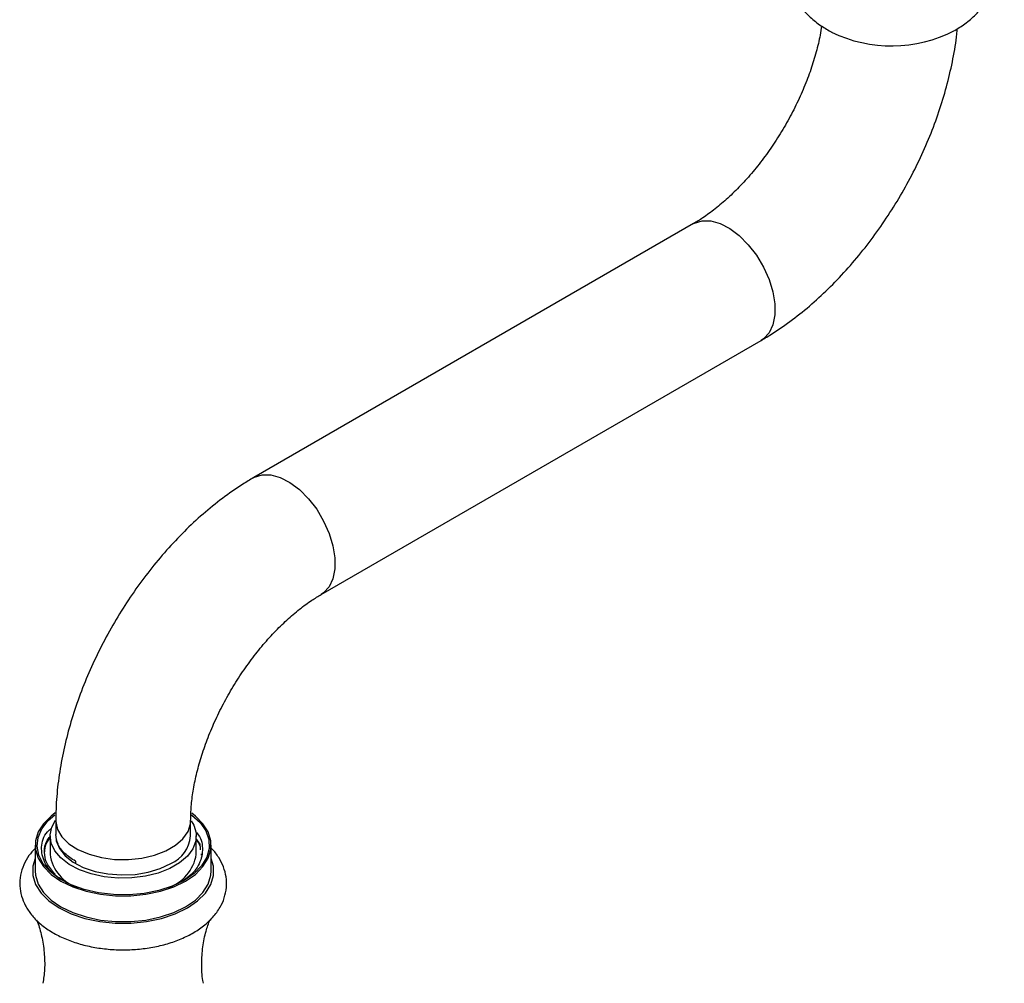
# Model space of a CAD drawing. Units: millimetres. Extents: x 5 to 995, y 5 to 995.
# Drawn here: x 721 to 853, y 681 to 810 of the extents above; entities that cross this region are included whole.
import ezdxf

# ---------------------------------------------------------------- set-up
doc = ezdxf.new("R2010")
doc.units = ezdxf.units.MM

msp = doc.modelspace()

# ---------------------------------------------------------------- linework, layer by layer
at = {"color": 7, "linetype": 'Continuous', "lineweight": 25}
for p, q in [((811.07, 782.33), (752.38, 748.45)), ((761.38, 732.86), (820.07, 766.74)), ((725.96, 702.69), (725.96, 700.85)), ((743.96, 700.65), (743.96, 702.69)), ((725.21, 700.65), (725.21, 698.2)), ((744.71, 698.2), (744.71, 700.65)), ((723.21, 699.42), (723.21, 695.99)), ((746.71, 695.99), (746.71, 699.42)), ((745.42, 698.08), (745.42, 698.25)), ((728.6, 697.28), (728.6, 696.97)), ((727.54, 694.32), (726.73, 694.91))]:
    msp.add_line(p, q, dxfattribs=at)
at = {"color": 8, "linetype": 'Continuous', "lineweight": 25, "flags": 128}
for points in [[(811.07, 782.33), (811.19, 782.39), (812.21, 782.72), (813.36, 782.7), (814.61, 782.36), (815.89, 781.69), (817.17, 780.73), (818.37, 779.52), (819.47, 778.1), (820.4, 776.54), (821.14, 774.89), (821.64, 773.23), (821.9, 771.63), (821.9, 770.14), (821.64, 768.83), (821.14, 767.76), (820.4, 766.96), (820.07, 766.74)], [(752.38, 748.45), (752.5, 748.51), (753.52, 748.84), (754.67, 748.82), (755.92, 748.48), (757.2, 747.81), (758.48, 746.85), (759.68, 745.64), (760.78, 744.22), (761.71, 742.66), (762.45, 741.01), (762.95, 739.35), (763.21, 737.74), (763.21, 736.26), (762.95, 734.95), (762.45, 733.88), (761.71, 733.08), (761.39, 732.87)], [(725.96, 702.69), (725.96, 702.56), (726.19, 701.51), (726.78, 700.52), (727.71, 699.61), (728.93, 698.83), (730.4, 698.21), (732.05, 697.77), (733.82, 697.53), (735.65, 697.51), (737.44, 697.69), (739.13, 698.08), (740.65, 698.66), (741.94, 699.41), (742.94, 700.28), (743.61, 701.26), (743.94, 702.29), (743.96, 702.68)]]:
    msp.add_lwpolyline(points, dxfattribs=at)
at = {"color": 7, "linetype": 'Continuous', "lineweight": 25, "flags": 128}
for points in [[(725.87, 703.72), (725.34, 703.31), (724.31, 702.29), (723.61, 701.18), (723.26, 700.01), (723.26, 698.83), (723.61, 697.67), (724.31, 696.56), (725.34, 695.53), (726.65, 694.63), (728.22, 693.87), (730, 693.28), (731.92, 692.87), (733.94, 692.67), (735.99, 692.67), (738, 692.87), (739.93, 693.28), (741.7, 693.87), (743.27, 694.63), (744.59, 695.53), (745.61, 696.56), (746.31, 697.67), (746.67, 698.83), (746.67, 700.01), (746.31, 701.18), (745.61, 702.29), (744.59, 703.31), (744.1, 703.69)], [(743.09, 694.73), (741.51, 693.97), (739.72, 693.38), (737.77, 692.99), (735.74, 692.8), (733.67, 692.83), (731.65, 693.06), (729.74, 693.51), (728, 694.14), (726.47, 694.94), (725.22, 695.89), (724.29, 696.95), (723.7, 698.09), (723.46, 699.27), (723.6, 700.46), (724.11, 701.62), (724.96, 702.7), (725.84, 703.47)], [(744.05, 703.49), (744.11, 703.44), (745.21, 702.44), (745.98, 701.33), (746.39, 700.17), (746.44, 698.98), (746.11, 697.8), (745.43, 696.68), (744.41, 695.64), (743.09, 694.73)], [(744.04, 702.69), (744.38, 702.1), (744.69, 701.05), (744.64, 699.98), (744.25, 698.93), (743.52, 697.95), (742.48, 697.06), (741.17, 696.31), (739.63, 695.71), (737.93, 695.29), (736.12, 695.06), (734.27, 695.03), (732.44, 695.21), (730.7, 695.58), (729.12, 696.14), (727.75, 696.86), (726.64, 697.72), (725.83, 698.68), (725.35, 699.71), (725.21, 700.78), (725.43, 701.84), (725.92, 702.75)], [(725.96, 700.65), (726.03, 699.99), (726.45, 698.97), (727.21, 698.01), (728.28, 697.16), (729.64, 696.46), (731.2, 695.93), (732.93, 695.59), (734.73, 695.45), (736.55, 695.53), (738.3, 695.82), (739.91, 696.31), (741.33, 696.97)], [(723.21, 697.66), (722.91, 696.6), (722.91, 695.38), (723.27, 694.19), (724, 693.04), (725.05, 691.99), (726.41, 691.05), (728.02, 690.27), (729.85, 689.66), (731.83, 689.25), (733.91, 689.03), (736.02, 689.03), (738.09, 689.25), (740.08, 689.66), (741.9, 690.27), (743.52, 691.05), (744.87, 691.99), (745.93, 693.04), (746.65, 694.19), (747.02, 695.38), (747.02, 696.6), (746.71, 697.66)], [(723.21, 695.99), (723.26, 695.4), (723.61, 694.24), (724.31, 693.13), (725.34, 692.1), (726.65, 691.2), (728.22, 690.44), (730, 689.85), (731.92, 689.44), (733.94, 689.24), (735.99, 689.24), (738, 689.44), (739.93, 689.85), (741.7, 690.44), (743.27, 691.2), (744.59, 692.1), (745.61, 693.13), (746.31, 694.24), (746.67, 695.4), (746.71, 695.99)]]:
    msp.add_lwpolyline(points, dxfattribs=at)
at = {"color": 7, "linetype": 'Continuous', "lineweight": 25}
for centre, radius, start, end in [((837.47, 824.26), 18.23, 243.9943, 297.4211), ((739.48, 701.08), 4.5, 294.1971, 354.4827), ((730.52, 698.88), 5.35, 187.3101, 253.3137), ((739.19, 699.06), 5.59, 288.2504, 351.1258)]:
    msp.add_arc(centre, radius, start, end, dxfattribs=at)
for points, knots in [([(822.53, 819.04), (822.53, 818.68), (822.51, 817.68), (822.82, 816.07), (823.42, 814.29), (824.27, 812.64), (825.34, 811.16), (826.62, 809.84), (828.01, 808.71), (829.05, 808.13), (829.54, 807.85)], [0, 0, 0, 0, 0.077917, 0.215453, 0.349725, 0.481832, 0.612946, 0.744401, 0.877735, 1, 1, 1, 1]), ([(845.92, 808.1), (846.44, 808.43), (847.51, 809.1), (848.92, 810.36), (850.15, 811.8), (851.14, 813.39), (851.88, 815.1), (852.34, 816.95), (852.54, 818.28), (852.49, 818.99), (852.48, 819.04)], [0, 0, 0, 0, 0.138101, 0.282554, 0.424043, 0.563653, 0.70214, 0.840037, 0.990245, 1, 1, 1, 1]), ([(828.15, 808.68), (828.09, 808.28), (827.93, 807.17), (827.45, 805.22), (826.74, 802.89), (825.83, 800.5), (824.75, 798.11), (823.51, 795.75), (822.12, 793.46), (820.62, 791.28), (819.02, 789.24), (817.35, 787.38), (815.65, 785.71), (813.96, 784.28), (812.42, 783.14), (811.48, 782.58), (811.07, 782.33)], [0, 0, 0, 0, 0.041746, 0.115627, 0.190256, 0.265507, 0.341225, 0.417248, 0.493406, 0.569511, 0.645358, 0.720782, 0.795622, 0.869737, 0.943016, 1, 1, 1, 1]), ([(820.07, 766.74), (820.58, 767.04), (821.99, 767.89), (824.27, 769.48), (826.86, 771.57), (829.35, 773.89), (831.72, 776.4), (833.97, 779.09), (836.07, 781.93), (838.01, 784.9), (839.79, 787.98), (841.38, 791.15), (842.79, 794.39), (843.98, 797.68), (844.97, 801), (845.71, 804.32), (846.14, 806.77), (846.24, 808.09), (846.25, 808.32)], [0, 0, 0, 0, 0.037653, 0.105876, 0.173979, 0.24193, 0.309657, 0.377158, 0.444476, 0.511676, 0.578836, 0.64604, 0.713345, 0.780841, 0.848614, 0.916742, 0.985287, 1, 1, 1, 1]), ([(752.38, 748.45), (751.88, 748.15), (750.46, 747.31), (748.19, 745.72), (745.6, 743.62), (743.11, 741.3), (740.73, 738.79), (738.49, 736.1), (736.39, 733.26), (734.44, 730.29), (732.67, 727.21), (731.07, 724.04), (729.67, 720.8), (728.47, 717.51), (727.49, 714.19), (726.73, 710.87), (726.22, 707.55), (725.99, 704.83), (725.97, 703.22), (725.96, 702.69)], [0, 0, 0, 0, 0.0345929, 0.0972699, 0.159837, 0.2222651, 0.2844867, 0.3465013, 0.4083476, 0.4700856, 0.5317866, 0.5935274, 0.6553619, 0.7173714, 0.7796354, 0.8422263, 0.9051992, 0.9685723, 1, 1, 1, 1]), ([(743.96, 702.69), (743.97, 703), (743.98, 703.92), (744.12, 705.59), (744.47, 707.71), (745, 709.97), (745.72, 712.3), (746.62, 714.69), (747.7, 717.08), (748.94, 719.44), (750.33, 721.73), (751.84, 723.91), (753.44, 725.95), (755.1, 727.82), (756.8, 729.48), (758.49, 730.92), (760.03, 732.05), (760.97, 732.61), (761.38, 732.86)], [0, 0, 0, 0, 0.033193, 0.096566, 0.160562, 0.225282, 0.290658, 0.356578, 0.422908, 0.489504, 0.556219, 0.622888, 0.689331, 0.755402, 0.820963, 0.885889, 0.950081, 1, 1, 1, 1]), ([(727.31, 694.58), (726.9, 694.78), (725.58, 695.45), (724.34, 697.09), (723.91, 699.16), (724.35, 700.8), (725.21, 701.54), (725.4, 701.69)], [0, 0, 0, 0, 0.1186903, 0.3891449, 0.6584584, 0.9276003, 1, 1, 1, 1]), ([(725.87, 695.54), (725.47, 696.01), (724.67, 696.94), (724.38, 698.5), (724.55, 699.75), (725.07, 700.39), (725.21, 700.57)], [0, 0, 0, 0, 0.29893, 0.593495, 0.88806, 1, 1, 1, 1]), ([(724.46, 698.3), (724.5, 698.82), (724.54, 699.54), (725.07, 700.19), (725.21, 700.37)], [0, 0, 0, 0, 0.724628, 1, 1, 1, 1]), ([(728.6, 697.28), (728.09, 697.61), (727.06, 698.28), (726.15, 699.53), (726.02, 700.41), (725.96, 700.85)], [0, 0, 0, 0, 0.331415, 0.668585, 1, 1, 1, 1]), ([(744.64, 701.17), (744.69, 701.13), (745.36, 700.5), (745.66, 698.99), (745.3, 696.93), (744.09, 695.44), (743.06, 694.77), (742.83, 694.62)], [0, 0, 0, 0, 0.020177, 0.31839, 0.616649, 0.913018, 1, 1, 1, 1]), ([(723.21, 698.99), (722.92, 698.68), (722.3, 698.01), (721.64, 696.79), (721.21, 695.43), (721.12, 694), (721.35, 692.62), (721.89, 691.32), (722.69, 690.11), (723.78, 688.99), (725.12, 687.99), (726.7, 687.12), (728.49, 686.42), (730.42, 685.9), (732.45, 685.57), (734.53, 685.43), (736.62, 685.49), (738.68, 685.74), (740.66, 686.18), (742.52, 686.82), (744.22, 687.63), (745.72, 688.63), (746.97, 689.79), (747.89, 691.05), (748.5, 692.4), (748.79, 693.78), (748.74, 695.19), (748.39, 696.54), (747.73, 697.79), (747.15, 698.62), (746.74, 698.99), (746.71, 699.02)], [0, 0, 0, 0, 0.0291, 0.062369, 0.098059, 0.132333, 0.165772, 0.199085, 0.23307, 0.268279, 0.304752, 0.342068, 0.37969, 0.417245, 0.454672, 0.492007, 0.52932, 0.566689, 0.604185, 0.641899, 0.679911, 0.718237, 0.75666, 0.794546, 0.827294, 0.86233, 0.896162, 0.929483, 0.962974, 0.997415, 1, 1, 1, 1]), ([(744.71, 700.25), (744.87, 700.07), (745.18, 699.69), (745.23, 699.27), (745.25, 699.05)], [0, 0, 0, 0, 0.487499, 1, 1, 1, 1]), ([(745.26, 698.82), (745.27, 698.98), (745.3, 699.45), (744.94, 699.87), (744.71, 700.14)], [0, 0, 0, 0, 0.356118, 1, 1, 1, 1]), ([(723.38, 689.46), (723.43, 689.36), (723.72, 688.72), (724.12, 687.25), (724.46, 685.11), (724.53, 682.96), (724.33, 681.61), (724.24, 681)], [0, 0, 0, 0, 0.0427238, 0.2812218, 0.5321776, 0.7885904, 1, 1, 1, 1]), ([(745.68, 681), (745.65, 681.12), (745.47, 681.95), (745.41, 683.62), (745.54, 685.85), (745.94, 687.86), (746.36, 688.97), (746.54, 689.47)], [0, 0, 0, 0, 0.041911, 0.297143, 0.553222, 0.802616, 1, 1, 1, 1])]:
    msp.add_open_spline(points, degree=3, knots=knots, dxfattribs=at)

doc.saveas('drawing.dxf')
